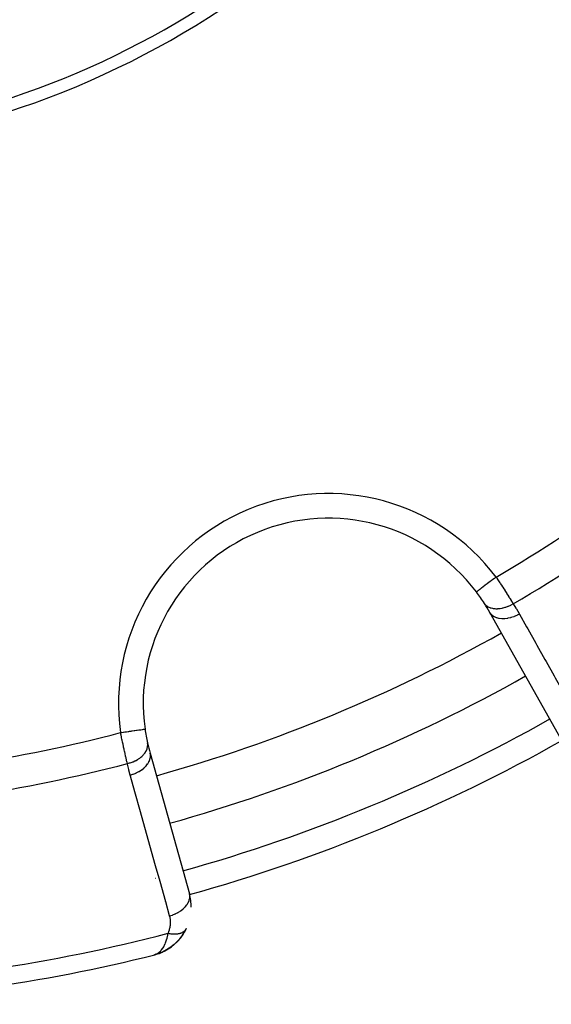
# Model space of a CAD drawing. Units: millimetres. Extents: x -298 to 508, y -323 to 323.
# Drawn here: x -211 to -190, y -105 to -65 of the extents above; entities that cross this region are included whole.
import ezdxf

# ---------------------------------------------------------------- set-up
doc = ezdxf.new("R2010")
doc.units = ezdxf.units.MM
doc.linetypes.add('DASHED', pattern=[9.652, 8.128, -1.524])
doc.layers.add('nevidi', color=4, linetype='DASHED')

msp = doc.modelspace()

# ---------------------------------------------------------------- linework, layer by layer
at = {"color": 2}
for p, q in [((-189.509, -94.222), (-192.416, -89.062)), ((-206.379, -93.786), (-206.377, -93.786)), ((-206.174, -94.76), (-204.58, -100.464)), ((-204.841, -102.109), (-204.943, -102.249)), ((-204.712, -101.884), (-204.79, -102.028)), ((-205.194, -102.511), (-205.311, -102.605)), ((-205.194, -102.511), (-205.181, -102.5)), ((-205.001, -102.319), (-205.118, -102.442)), ((-205.99, -102.932), (-206.026, -102.944)), ((-205.99, -102.932), (-206.026, -102.944)), ((-205.989, -102.932), (-206.026, -102.944)), ((-205.989, -102.932), (-206.026, -102.944)), ((-205.989, -102.932), (-206.026, -102.944)), ((-205.988, -102.932), (-206.026, -102.944)), ((-205.988, -102.932), (-206.026, -102.944)), ((-205.994, -102.933), (-206.026, -102.944)), ((-205.993, -102.933), (-206.026, -102.944)), ((-205.992, -102.933), (-206.026, -102.944)), ((-205.991, -102.933), (-206.026, -102.944)), ((-206.002, -102.935), (-206.026, -102.944)), ((-205.843, -102.887), (-205.975, -102.928)), ((-205.844, -102.888), (-205.975, -102.928)), ((-205.854, -102.89), (-205.974, -102.928)), ((-205.847, -102.888), (-205.973, -102.927)), ((-205.851, -102.889), (-205.973, -102.927)), ((-205.862, -102.892), (-205.971, -102.927)), ((-205.86, -102.891), (-205.97, -102.926)), ((-205.871, -102.894), (-205.968, -102.925)), ((-205.868, -102.893), (-205.966, -102.924)), ((-205.88, -102.896), (-205.963, -102.923)), ((-205.877, -102.895), (-205.959, -102.922)), ((-205.881, -102.896), (-205.944, -102.916)), ((-205.89, -102.897), (-205.944, -102.916)), ((-205.886, -102.897), (-205.944, -102.916)), ((-205.902, -102.901), (-205.936, -102.912)), ((-205.899, -102.899), (-205.929, -102.909)), ((-205.908, -102.9), (-205.918, -102.904)), ((-205.904, -102.899), (-205.908, -102.901)), ((-205.811, -102.877), (-205.839, -102.885)), ((-205.607, -102.788), (-205.808, -102.876)), ((-205.759, -102.854), (-205.808, -102.876)), ((-205.599, -102.784), (-205.804, -102.875)), ((-205.8, -102.873), (-205.797, -102.872)), ((-205.599, -102.784), (-205.656, -102.809)), ((-205.547, -102.753), (-205.599, -102.784)), ((-205.538, -102.749), (-205.591, -102.78)), ((-205.533, -102.746), (-205.583, -102.776))]:
    msp.add_line(p, q, dxfattribs=at)
for points in [[(-192.96, -88.228), (-192.961, -88.229), (-192.961, -88.229)], [(-204.713, -101.886), (-204.712, -101.884), (-204.705, -101.871)], [(-205.194, -102.511), (-205.377, -102.652), (-205.516, -102.74)], [(-205.015, -102.333), (-205.181, -102.5), (-205.173, -102.492)], [(-205.015, -102.333), (-205.001, -102.319), (-204.992, -102.308)], [(-205.983, -102.931), (-205.944, -102.916), (-205.911, -102.901)], [(-205.825, -102.882), (-205.821, -102.88), (-205.817, -102.879), (-205.812, -102.878), (-205.808, -102.876), (-205.804, -102.875)], [(-205.399, -102.666), (-205.591, -102.78), (-205.8, -102.873)], [(-205.388, -102.659), (-205.583, -102.776), (-205.731, -102.846)], [(-205.607, -102.788), (-205.599, -102.784), (-205.591, -102.78), (-205.583, -102.776), (-205.577, -102.773)], [(-205.399, -102.666), (-205.388, -102.659), (-205.377, -102.652), (-205.369, -102.647)]]:
    msp.add_lwpolyline(points, dxfattribs=at)
for centre, radius, start, end in [((-222.861, -35.004), 35.494, 283.8434, 346.1513), ((-222.868, -35), 35, 285.702, 344.298), ((-198.95, -92.742), 7.5, 37.0018, 187.9982), ((-198.95, -92.742), 7.5, 32.6543, 37.0018), ((-198.95, -92.742), 7.5, 32.6543, 37.0018), ((-198.95, -92.742), 7.5, 29.3921, 32.6543), ((-222.868, -35), 65, 285.6079, 299.3921), ((-198.95, -92.742), 7.5, 187.9982, 192.3457), ((-198.95, -92.742), 7.5, 192.3457, 195.6079), ((-206.507, -101.002), 2, 0, 15.6079), ((-206.507, -101.002), 2, 297.6874, 333.6991), ((-206.507, -101.002), 2, 334.2445, 334.4799), ((-222.868, -35), 70, 272.42177, 283.959), ((-206.507, -101.002), 2, 290.7897, 294.5703), ((-206.507, -101.002), 2, 295.1538, 297.2664)]:
    msp.add_arc(centre, radius, start, end, dxfattribs=at)
at = {"layer": 'nevidi', "color": 7, "linetype": 'Continuous'}
for p, q in [((-205.946, -99.828), (-205.945, -99.828)), ((-205.606, -100.773), (-205.605, -100.772)), ((-204.724, -101.905), (-204.713, -101.886))]:
    msp.add_line(p, q, dxfattribs=at)
for points in [[(-192.162, -87.627), (-192.2, -87.655), (-192.232, -87.679), (-192.247, -87.691), (-192.306, -87.735), (-192.329, -87.753), (-192.344, -87.764), (-192.41, -87.814), (-192.424, -87.824), (-192.438, -87.835), (-192.509, -87.888), (-192.515, -87.893), (-192.529, -87.903), (-192.601, -87.958), (-192.603, -87.959), (-192.613, -87.967), (-192.68, -88.017), (-192.688, -88.023), (-192.691, -88.025), (-192.751, -88.07), (-192.761, -88.078), (-192.763, -88.08), (-192.813, -88.117), (-192.821, -88.124), (-192.828, -88.129), (-192.865, -88.156), (-192.872, -88.162), (-192.881, -88.169), (-192.906, -88.188), (-192.912, -88.192), (-192.921, -88.199), (-192.936, -88.21), (-192.94, -88.213), (-192.948, -88.219), (-192.955, -88.224), (-192.956, -88.225), (-192.96, -88.228)], [(-192.162, -87.627), (-192.122, -87.687), (-192.121, -87.689), (-192.114, -87.699), (-192.066, -87.772), (-192.058, -87.784), (-192.01, -87.857), (-192.003, -87.869), (-191.984, -87.897), (-191.956, -87.941), (-191.948, -87.953), (-191.902, -88.024), (-191.894, -88.036), (-191.852, -88.101), (-191.848, -88.107), (-191.841, -88.119), (-191.796, -88.189), (-191.789, -88.2), (-191.745, -88.27), (-191.738, -88.281), (-191.726, -88.298), (-191.695, -88.348), (-191.688, -88.359), (-191.647, -88.425), (-191.64, -88.436), (-191.608, -88.486), (-191.6, -88.5), (-191.593, -88.51), (-191.555, -88.573), (-191.549, -88.583), (-191.511, -88.643), (-191.505, -88.653), (-191.5, -88.661), (-191.47, -88.711)], [(-191.47, -88.711), (-191.471, -88.712), (-191.56, -88.763), (-191.566, -88.766), (-191.569, -88.767), (-191.576, -88.771), (-191.668, -88.814), (-191.684, -88.821), (-191.685, -88.821), (-191.687, -88.822), (-191.778, -88.856), (-191.795, -88.861), (-191.803, -88.864), (-191.806, -88.865), (-191.889, -88.888), (-191.905, -88.892), (-191.923, -88.896), (-191.925, -88.896), (-191.998, -88.909), (-192.014, -88.911), (-192.04, -88.914), (-192.042, -88.915), (-192.104, -88.919), (-192.119, -88.92), (-192.153, -88.92), (-192.155, -88.92), (-192.205, -88.918), (-192.22, -88.917), (-192.259, -88.912), (-192.262, -88.912), (-192.3, -88.905), (-192.314, -88.902), (-192.358, -88.891), (-192.36, -88.89), (-192.388, -88.881), (-192.4, -88.877), (-192.446, -88.857), (-192.448, -88.856), (-192.467, -88.847), (-192.478, -88.841), (-192.524, -88.812), (-192.526, -88.811), (-192.536, -88.803), (-192.546, -88.795), (-192.589, -88.755), (-192.591, -88.754), (-192.595, -88.749), (-192.603, -88.74), (-192.636, -88.696)], [(-191.47, -88.711), (-191.358, -88.889), (-191.342, -88.917), (-191.233, -89.103), (-191.22, -89.126)], [(-191.22, -89.126), (-191.313, -89.175), (-191.324, -89.18), (-191.327, -89.181), (-191.436, -89.228), (-191.447, -89.232), (-191.449, -89.233), (-191.56, -89.269), (-191.571, -89.272), (-191.574, -89.273), (-191.685, -89.297), (-191.695, -89.299), (-191.698, -89.3), (-191.807, -89.313), (-191.817, -89.313), (-191.819, -89.314), (-191.923, -89.315), (-191.933, -89.314), (-191.936, -89.314), (-192.034, -89.303), (-192.043, -89.301), (-192.045, -89.301), (-192.135, -89.278), (-192.143, -89.275), (-192.145, -89.275), (-192.225, -89.24), (-192.233, -89.236), (-192.234, -89.236), (-192.304, -89.19), (-192.31, -89.186), (-192.311, -89.184), (-192.368, -89.13), (-192.373, -89.124), (-192.374, -89.122), (-192.416, -89.062)], [(-191.22, -89.126), (-190.929, -89.643), (-190.881, -89.728), (-190.558, -90.302), (-190.51, -90.387), (-190.186, -90.961), (-190.138, -91.047), (-189.815, -91.621), (-189.767, -91.706), (-189.444, -92.28), (-189.396, -92.365), (-189.073, -92.939), (-189.025, -93.024), (-188.702, -93.598), (-188.654, -93.684), (-188.33, -94.258), (-188.314, -94.286)], [(-207.368, -93.925), (-207.367, -93.925), (-207.321, -93.919), (-207.263, -93.91), (-207.245, -93.908), (-207.189, -93.9), (-207.142, -93.894), (-207.125, -93.891), (-207.061, -93.882), (-207.026, -93.877), (-207.008, -93.875), (-206.938, -93.865), (-206.914, -93.861), (-206.897, -93.859), (-206.822, -93.848), (-206.809, -93.847), (-206.794, -93.845), (-206.716, -93.834), (-206.712, -93.833), (-206.698, -93.831), (-206.626, -93.821), (-206.622, -93.82), (-206.614, -93.819), (-206.551, -93.81), (-206.542, -93.809), (-206.541, -93.809), (-206.489, -93.802), (-206.48, -93.801), (-206.477, -93.8), (-206.439, -93.795), (-206.433, -93.794), (-206.427, -93.793), (-206.404, -93.79), (-206.4, -93.789), (-206.394, -93.788), (-206.383, -93.787), (-206.381, -93.787), (-206.379, -93.786)], [(-207.091, -95.182), (-207.104, -95.126), (-207.104, -95.125), (-207.107, -95.115), (-207.123, -95.046), (-207.126, -95.035), (-207.143, -94.963), (-207.145, -94.951), (-207.152, -94.925), (-207.162, -94.878), (-207.165, -94.866), (-207.183, -94.79), (-207.185, -94.777), (-207.201, -94.708), (-207.203, -94.699), (-207.206, -94.687), (-207.224, -94.607), (-207.227, -94.593), (-207.245, -94.512), (-207.247, -94.499), (-207.252, -94.479), (-207.265, -94.416), (-207.268, -94.403), (-207.286, -94.32), (-207.289, -94.306), (-207.303, -94.242), (-207.307, -94.222), (-207.31, -94.208), (-207.327, -94.124), (-207.33, -94.11), (-207.348, -94.024), (-207.351, -94.01), (-207.353, -93.999), (-207.368, -93.925)], [(-207.091, -95.182), (-207.008, -95.159), (-206.99, -95.154), (-206.981, -95.151), (-206.978, -95.15), (-206.894, -95.121), (-206.877, -95.114), (-206.859, -95.107), (-206.856, -95.106), (-206.785, -95.074), (-206.769, -95.066), (-206.744, -95.053), (-206.741, -95.052), (-206.683, -95.019), (-206.669, -95.011), (-206.637, -94.99), (-206.635, -94.989), (-206.59, -94.958), (-206.577, -94.948), (-206.542, -94.921), (-206.54, -94.919), (-206.507, -94.891), (-206.495, -94.88), (-206.458, -94.845), (-206.457, -94.843), (-206.434, -94.819), (-206.424, -94.808), (-206.389, -94.764), (-206.387, -94.762), (-206.374, -94.743), (-206.366, -94.732), (-206.334, -94.679), (-206.333, -94.677), (-206.326, -94.665), (-206.32, -94.653), (-206.295, -94.592), (-206.295, -94.591), (-206.292, -94.585), (-206.289, -94.572), (-206.273, -94.505), (-206.273, -94.504), (-206.273, -94.503), (-206.271, -94.492), (-206.268, -94.424), (-206.268, -94.419), (-206.268, -94.417), (-206.268, -94.413), (-206.277, -94.347), (-206.277, -94.346)], [(-206.974, -95.651), (-206.865, -95.617), (-206.862, -95.616), (-206.853, -95.613), (-206.741, -95.567), (-206.739, -95.566), (-206.739, -95.566), (-206.729, -95.562), (-206.625, -95.508), (-206.623, -95.506), (-206.622, -95.506), (-206.614, -95.501), (-206.517, -95.439), (-206.516, -95.438), (-206.515, -95.438), (-206.508, -95.432), (-206.421, -95.364), (-206.42, -95.362), (-206.419, -95.362), (-206.413, -95.356), (-206.338, -95.282), (-206.337, -95.281), (-206.337, -95.28), (-206.331, -95.274), (-206.27, -95.196), (-206.269, -95.194), (-206.268, -95.194), (-206.264, -95.187), (-206.217, -95.106), (-206.216, -95.105), (-206.216, -95.104), (-206.213, -95.098), (-206.18, -95.016), (-206.18, -95.014), (-206.18, -95.014), (-206.178, -95.007), (-206.161, -94.925), (-206.161, -94.924), (-206.161, -94.923), (-206.161, -94.917), (-206.16, -94.836), (-206.16, -94.836), (-206.16, -94.835), (-206.161, -94.829), (-206.174, -94.76)], [(-206.974, -95.651), (-207.028, -95.448), (-207.036, -95.417), (-207.085, -95.207), (-207.091, -95.182)], [(-205.38, -101.355), (-205.539, -100.784), (-205.566, -100.69), (-205.743, -100.056), (-205.769, -99.962), (-205.946, -99.328), (-205.973, -99.234), (-206.15, -98.6), (-206.176, -98.506), (-206.353, -97.872), (-206.38, -97.778), (-206.557, -97.144), (-206.583, -97.05), (-206.76, -96.416), (-206.787, -96.322), (-206.964, -95.688), (-206.974, -95.651)], [(-205.38, -101.355), (-205.279, -101.324), (-205.268, -101.32), (-205.256, -101.315), (-205.155, -101.274), (-205.145, -101.27), (-205.145, -101.27), (-205.133, -101.264), (-205.038, -101.215), (-205.029, -101.21), (-205.028, -101.21), (-205.017, -101.204), (-204.931, -101.148), (-204.922, -101.142), (-204.921, -101.141), (-204.912, -101.134), (-204.834, -101.073), (-204.826, -101.066), (-204.826, -101.066), (-204.817, -101.058), (-204.75, -100.991), (-204.743, -100.984), (-204.743, -100.984), (-204.736, -100.976), (-204.68, -100.905), (-204.675, -100.898), (-204.675, -100.897), (-204.669, -100.889), (-204.626, -100.816), (-204.623, -100.809), (-204.622, -100.808), (-204.618, -100.799), (-204.589, -100.726), (-204.587, -100.718), (-204.586, -100.717), (-204.584, -100.709), (-204.569, -100.635), (-204.568, -100.628), (-204.568, -100.627), (-204.567, -100.618), (-204.566, -100.547), (-204.567, -100.539), (-204.567, -100.538), (-204.568, -100.53), (-204.58, -100.464)], [(-205.444, -102.059), (-205.417, -101.997), (-205.413, -101.987), (-205.388, -101.917), (-205.385, -101.906), (-205.366, -101.836), (-205.364, -101.825), (-205.352, -101.754), (-205.351, -101.744), (-205.345, -101.673), (-205.344, -101.663), (-205.344, -101.593), (-205.344, -101.582), (-205.349, -101.513), (-205.35, -101.503), (-205.361, -101.435), (-205.363, -101.425), (-205.379, -101.357), (-205.38, -101.355)], [(-205.911, -102.901), (-205.903, -102.896), (-205.861, -102.871), (-205.835, -102.853), (-205.805, -102.83), (-205.75, -102.779), (-205.735, -102.763), (-205.708, -102.732), (-205.653, -102.657), (-205.645, -102.645), (-205.621, -102.605), (-205.57, -102.506), (-205.566, -102.496), (-205.546, -102.448), (-205.504, -102.329), (-205.501, -102.319), (-205.485, -102.261), (-205.456, -102.13), (-205.453, -102.109), (-205.444, -102.059)], [(-205.444, -102.059), (-205.416, -102.065), (-205.413, -102.065), (-205.377, -102.072), (-205.376, -102.072), (-205.374, -102.072), (-205.367, -102.073), (-205.338, -102.077), (-205.336, -102.078), (-205.3, -102.082), (-205.297, -102.082), (-205.29, -102.083), (-205.281, -102.084), (-205.263, -102.085), (-205.26, -102.085), (-205.226, -102.087), (-205.223, -102.087), (-205.206, -102.088), (-205.198, -102.088), (-205.189, -102.088), (-205.187, -102.088), (-205.154, -102.088), (-205.151, -102.088), (-205.126, -102.087), (-205.119, -102.086), (-205.116, -102.086), (-205.085, -102.084), (-205.083, -102.083), (-205.052, -102.08), (-205.051, -102.08), (-205.05, -102.079), (-205.044, -102.079), (-205.021, -102.075), (-205.018, -102.074), (-204.99, -102.068), (-204.987, -102.068), (-204.981, -102.066), (-204.975, -102.065), (-204.96, -102.061), (-204.958, -102.06), (-204.932, -102.052), (-204.93, -102.051), (-204.917, -102.047), (-204.911, -102.045), (-204.905, -102.042), (-204.903, -102.042), (-204.879, -102.031), (-204.877, -102.03), (-204.86, -102.022), (-204.855, -102.019), (-204.853, -102.018), (-204.832, -102.006), (-204.83, -102.005), (-204.81, -101.992), (-204.81, -101.991), (-204.809, -101.991), (-204.805, -101.988), (-204.79, -101.977), (-204.789, -101.975), (-204.772, -101.96), (-204.77, -101.959), (-204.767, -101.956), (-204.763, -101.952), (-204.755, -101.943), (-204.753, -101.942), (-204.739, -101.925), (-204.738, -101.924), (-204.731, -101.915), (-204.729, -101.911), (-204.725, -101.906)]]:
    msp.add_lwpolyline(points, dxfattribs=at)
for centre, radius, start, end in [((-222.868, -35), 60.93, 300.2621, 312.17779), ((-222.868, -35), 62.215, 300.30987, 312.26443), ((-198.95, -92.742), 8.5, 37.0018, 187.9982), ((-222.868, -35), 63, 285.6079, 299.3921), ((-222.868, -35), 67, 285.6079, 299.3921), ((-222.868, -35), 60.93, 272.82221, 284.7379), ((-222.868, -35), 68, 285.6079, 299.3921), ((-222.868, -35), 62.215, 272.73557, 284.69013), ((-222.868, -35), 69.286, 272.4588, 284.56492)]:
    msp.add_arc(centre, radius, start, end, dxfattribs=at)

doc.saveas('drawing.dxf')
